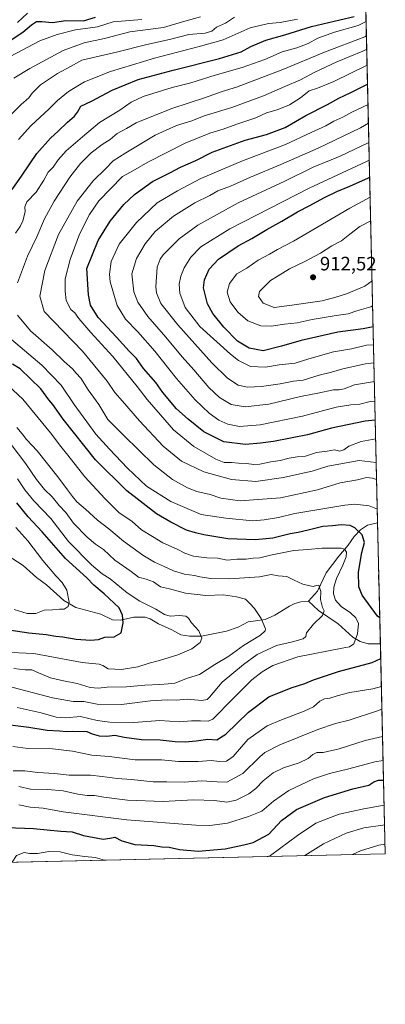
# Model space of a CAD drawing. Units: metres. Extents: x 654893 to 658350, y 4744055 to 4746446.
# Drawn here: x 658162 to 658350, y 4744055 to 4744562 of the extents above; entities that cross this region are included whole.
import ezdxf

# ---------------------------------------------------------------- set-up
doc = ezdxf.new("R2010")
doc.units = ezdxf.units.M
doc.header["$MEASUREMENT"] = 0
for name, color, linetype, lineweight in [('Arbolado forestal CxS', 92, 'Continuous', 0), ('Comarca CxS', 21, 'Continuous', 0), ('Comunidad Autónoma CxS', 142, 'Continuous', 0), ('Corriente natural lineal', 142, 'Continuous', 13), ('Curva de nivel maestra', 30, 'Continuous', 30), ('Curva de nivel normal', 30, 'Continuous', 0), ('Entidad de ámbito territorial CxS', 92, 'Continuous', 0), ('Municipio CxS', 4, 'Continuous', 0), ('Provincia CxS', 1, 'Continuous', 0), ('Punto de cota en terreno', 7, 'Continuous', 0), ('Rótulo de punto de cota en terreno', 7, 'Continuous', 0), ('Suelo desnudo CxS', 253, 'Continuous', 0)]:
    doc.layers.add(name, color=color, linetype=linetype, lineweight=lineweight)
doc.styles.add('Style-Arial', font='txt')

# ---------------------------------------------------------------- blocks, each defined once
blk = doc.blocks.new('*U17')
at = {"layer": 'Arbolado forestal CxS', "color": 92, "linetype": 'Continuous', "lineweight": 0}
blk.add_polyline3d([(658333.9795000004, 4744848.3123, 921.0930999999982), (658350.4699999997, 4744133.01, 891.0684999999941), (657629.5833000002, 4744116.5996, 762.6306000000042)], dxfattribs=at)
blk = doc.blocks.new('5PATER')
at = {"layer": 'Suelo desnudo CxS', "linetype": 'Continuous', "lineweight": 0}
h = blk.add_hatch(color=51, dxfattribs=at)
edge = h.paths.add_edge_path()
edge.add_ellipse((0, 0), major_axis=(-0.1095731443231308, -0.1110710700762829), ratio=0.9994222409660322, start_angle=0, end_angle=360)

msp = doc.modelspace()

# ---------------------------------------------------------------- linework, layer by layer
at = {"layer": 'Arbolado forestal CxS', "color": 92, "linetype": 'Continuous', "lineweight": 0, "extrusion": (-0.0002186911582494372, 0.009486154710994949, 0.999954981508156), "elevation": 45714.0934166701, "flags": 128}
msp.add_lwpolyline([(658340.5893367796, 4744348.804009015), (658346.7156882193, 4744083.073552586)], dxfattribs=at)
at = {"layer": 'Arbolado forestal CxS', "color": 92, "linetype": 'Continuous', "lineweight": 0, "extrusion": (0.001985714052134984, -0.08613242236994588, 0.9962817185697972), "elevation": -406481.3045812733, "flags": 128}
msp.add_lwpolyline([(767518.7195669753, 4710363.292709248), (767518.7195669754, 4710300.790466825)], dxfattribs=at)
at = {"layer": 'Arbolado forestal CxS', "color": 92, "linetype": 'Continuous', "lineweight": 0, "extrusion": (-0.008615845507330229, 0.3737254049203323, 0.9274993740824452), "elevation": 1768157.249694981, "flags": 128}
msp.add_lwpolyline([(-767517.5240905907, -4384721.469272268), (-767517.5240905907, -4384604.992754636)], dxfattribs=at)
at = {"layer": 'Arbolado forestal CxS', "color": 92, "linetype": 'Continuous', "lineweight": 0, "extrusion": (-0.05828770060971475, -0.001326873482582076, 0.9982989448879496), "elevation": -43779.04663706339, "flags": 128}
msp.add_lwpolyline([(-4727921.313680925, 764897.1163765286), (-4727921.313680925, 764707.72925001)], dxfattribs=at)
at = {"layer": 'Comarca CxS', "color": 21, "linetype": 'Continuous', "lineweight": 0, "flags": 128}
msp.add_lwpolyline([(655044.4111793409, 4744057.7503097), (654945.1200011773, 4744055.489982542), (654941.2451234143, 4744227.372575675), (654930.984500001, 4744682.516899999), (654929.5776568372, 4744744.920362552), (654927.0887000001, 4744855.323899999), (654919.8676457463, 4745175.638952364), (654918.4231999998, 4745239.711300001), (654916.3281000005, 4745332.645800001), (654892.9700011784, 4746368.769982519), (655294.7276999992, 4746377.918899999), (655328.6736515856, 4746378.691904207), (658297.1400012022, 4746446.289982521), (658325.8426549146, 4745201.263266252), (658350.4700012037, 4744133.009982543), (655102.9744977815, 4744059.083440449)], close=True, dxfattribs=at)
at = {"layer": 'Comunidad Autónoma CxS', "color": 142, "linetype": 'Continuous', "lineweight": 0, "flags": 128}
msp.add_lwpolyline([(655044.4111793409, 4744057.7503097), (654945.1200011773, 4744055.489982542), (654941.2451234143, 4744227.372575675), (654930.984500001, 4744682.516899999), (654929.5776568372, 4744744.920362552), (654927.0887000001, 4744855.323899999), (654919.8676457463, 4745175.638952364), (654918.4231999998, 4745239.711300001), (654916.3281000005, 4745332.645800001), (654892.9700011784, 4746368.769982519), (655294.7276999992, 4746377.918899999), (655328.6736515856, 4746378.691904207), (658297.1400012022, 4746446.289982521), (658325.8426549146, 4745201.263266252), (658350.4700012037, 4744133.009982543), (655102.9744977815, 4744059.083440449)], close=True, dxfattribs=at)
at = {"layer": 'Corriente natural lineal', "color": 142, "linetype": 'Continuous', "lineweight": 13}
for points in [[(658346.5449000001, 4744303.2665, 852.9116000000067), (658341.3283000002, 4744302.196599999, 851.6111999999995), (658337.6765000002, 4744299.6512, 849.8647999999957), (658334.5228000004, 4744296.309900001, 847.9738999999972), (658331.3971999995, 4744291.8058, 845.982600000003), (658326.5429999996, 4744286.252800001, 843.9906999999948), (658319.9982000003, 4744277.529800001, 841.716499999995), (658315.5762, 4744268.191500001, 839.6138000000066), (658311, 4744263, 838.4167000000016)], [(658311, 4744263, 838.4167000000016), (658306.9529999997, 4744262.6985, 837.9299000000028), (658303.9774000002, 4744261.7676, 837.5507000000072), (658301.2220000002, 4744260.4641, 837.1085000000021), (658293.6288000002, 4744255.758099999, 835.6425000000019), (658288.7324000001, 4744253.646000001, 834.8619000000036), (658279.9220000004, 4744252.383199999, 833.4551000000066), (658274.7142000003, 4744249.688200001, 832.3852999999945), (658268.7529999996, 4744247.5876, 831.220100000006), (658255.9230000004, 4744245.0711, 829.7571000000025), (658249.6842999998, 4744244.9715, 829.1227999999975), (658245.3112000005, 4744245.705499999, 828.6603999999934), (658240.6923000002, 4744248.2455, 828.3227000000044), (658233.7779000001, 4744251.2941, 828.0123000000021), (658229.4729000004, 4744253.9188, 827.6266999999935), (658226.8776000004, 4744254.743600001, 827.2739000000003), (658221.1196, 4744254.764699999, 825.9241999999941), (658214.2643999998, 4744253.212400001, 824.2755000000034), (658210.2050999999, 4744253.477600001, 823.6404999999941), (658204.0926000001, 4744256.380000001, 822.7902999999933), (658191.2942000005, 4744259.707900001, 820.6291999999958), (658185.1826, 4744263.440500001, 819.1514000000025), (658176.2292999999, 4744271.4167, 817.2008999999962), (658171.0678000003, 4744275.169600001, 816.678700000004), (658164.2214000003, 4744281.432700001, 815.6076999999932), (658155.8797000004, 4744286.717, 814.4640000000073)], [(658347.9801000003, 4744241.0132, 847.5267000000023), (658341.7175000003, 4744241.1228, 846.1101999999955), (658337.6282000003, 4744242.240499999, 845.0246000000043), (658333.7309999998, 4744244.488700001, 843.983600000007), (658326.2313999999, 4744251.420499999, 841.6778999999952), (658316.1383999997, 4744258.295700001, 839.0659000000015), (658311, 4744263, 838.4167000000016)]]:
    msp.add_polyline3d(points, dxfattribs=at)
at = {"layer": 'Curva de nivel maestra', "color": 30, "linetype": 'Continuous', "lineweight": 30, "flags": 128}
for points, elevation in [([(658156.4299999997, 4744550.9801), (658163.9699999997, 4744555.850099999), (658168.4600000001, 4744559.7501), (658171.0700000003, 4744561.4001), (658173.8200000003, 4744561.470100001), (658179.2000000002, 4744560.920100001), (658186.1799999997, 4744561.9001), (658195.2599999999, 4744561.780099999), (658201.3700000001, 4744563.6801)], 825), ([(658158.4600000001, 4744474.960100001), (658163.6200000001, 4744482.270099999), (658171.2800000003, 4744493.420100001), (658178.2699999996, 4744501.4101), (658182.1900000004, 4744504.9001), (658186.9900000002, 4744509.640100001), (658190.6699999999, 4744512.690099999), (658192.1600000003, 4744514.6801), (658193.8799999999, 4744517.890100001), (658199.3899999997, 4744520.420100001), (658210.04, 4744525.9901), (658223.3200000003, 4744531.530099999), (658241.3200000003, 4744536.440099999), (658265.1500000004, 4744542.380100001), (658276.3600000005, 4744545.860099999), (658281.3200000003, 4744548.4801), (658289.0199999996, 4744551.800100001), (658298.75, 4744554.5601), (658312.5800000001, 4744558.880100001), (658327.0099999999, 4744562.300100001), (658334.4800000006, 4744563.970100001)], 850), ([(658345.3235999999, 4744356.2456), (658340.1500000004, 4744355.6801), (658322.8200000003, 4744352.0001), (658310.5199999996, 4744348.5801), (658292.9699999997, 4744345.1801), (658286.1900000004, 4744344.360099999), (658278.4800000006, 4744343.700099999), (658267.4299999997, 4744345.120100001), (658257.1500000004, 4744350.220100001), (658249.0700000003, 4744356.7601), (658243.0300000003, 4744362.0601), (658236.1100000005, 4744370.470100001), (658232.3700000001, 4744375.620100001), (658226.1399999997, 4744382.8301), (658222.5, 4744387.880100001), (658218.7400000002, 4744391.7301), (658212.1600000003, 4744398.9901), (658202.7199999997, 4744409.0801), (658198.8300000001, 4744415.370100001), (658197.79, 4744420.780099999), (658196.9199999999, 4744434.1801), (658202.7100000001, 4744448.6501), (658208.9100000003, 4744458.550100001), (658216.0300000003, 4744467.200099999), (658221.3799999999, 4744472.280099999), (658230.7999999998, 4744479.120100001), (658239.6600000003, 4744483.5101), (658245.1900000004, 4744486.420100001), (658252.9900000002, 4744489.920100001), (658261.4800000006, 4744494.090100001), (658278.3200000003, 4744500.270099999), (658289.4299999997, 4744503.220100001), (658298.9600000001, 4744506.870100001), (658309.5499999998, 4744513.0701), (658320.6799999997, 4744518.670100001), (658326.54, 4744521.960100001), (658332.3700000001, 4744524.640100001), (658341.3361000001, 4744529.207400001)], 875), ([(658344.2171, 4744404.238700001), (658339.04, 4744403.270099999), (658326.0599999997, 4744401.460100001), (658307.1500000004, 4744397.140100001), (658297.1500000004, 4744394.3301), (658287.6500000004, 4744391.840100001), (658280.4500000002, 4744393.2601), (658274.4699999997, 4744396.8301), (658267.3499999996, 4744403.9801), (658261.7400000002, 4744411.1601), (658259.0700000003, 4744416.040100001), (658256.8799999999, 4744424.3201), (658257.4000000004, 4744428.5101), (658259.9100000003, 4744433.850099999), (658264.7199999997, 4744439.0001), (658274.7599999999, 4744445.940099999), (658281.7400000002, 4744449.700099999), (658289.5199999996, 4744454.4101), (658297.2400000002, 4744458.620100001), (658305.3799999999, 4744463.5001), (658311.6399999997, 4744466.610099999), (658318.9000000004, 4744470.720100001), (658325.4600000001, 4744473.940099999), (658332.2300000006, 4744476.610099999), (658341.8200000003, 4744480.9801), (658342.4419, 4744481.244000001)], 900), ([(658347.6710999999, 4744254.4154), (658346.4299999997, 4744255.370100001), (658338.5, 4744266.110099999), (658336.8799999999, 4744270.4101), (658336.6200000001, 4744277.9801), (658338.3499999996, 4744288.050100001), (658339.7699999996, 4744293.290100001), (658338.5199999996, 4744297.1801), (658334.8700000001, 4744300.720100001), (658332.3399999999, 4744302.040100001), (658327.7999999998, 4744302.370100001), (658323.2400000002, 4744301.7401), (658318.3200000003, 4744301.5101), (658310.8499999996, 4744299.520099999), (658305.6600000003, 4744298.3301), (658301.6100000005, 4744297.6801), (658292.6900000004, 4744295.4001), (658283.75, 4744294.550100001), (658269.5199999996, 4744295.1501), (658257.1500000004, 4744297.100099999), (658252.8200000003, 4744298.210100001), (658248.1500000004, 4744299.530099999), (658240.1500000004, 4744303.610099999), (658232.7599999999, 4744307.9301), (658217.4699999997, 4744319.780099999), (658201.4100000003, 4744335.770099999), (658184.7000000002, 4744356.7301), (658179.5, 4744364.200099999), (658177.3399999999, 4744366.700099999), (658173.3200000003, 4744372.350099999), (658162.6699999999, 4744382.6601), (658158.7800000003, 4744385.0601)], 850), ([(658156.8200000003, 4744248.2401), (658167.1200000001, 4744246.6801), (658176.04, 4744245.860099999), (658180.9100000003, 4744244.9801), (658184.6299999999, 4744244.620100001), (658191.3700000001, 4744243.520099999), (658198.8799999999, 4744242.9301), (658203.0099999999, 4744243.340100001), (658206.2300000006, 4744244.420100001), (658211.0700000003, 4744244.7301), (658214.6600000003, 4744246.7401), (658215.6600000003, 4744251.780099999), (658215.2000000002, 4744255.770099999), (658213.54, 4744259.5601), (658205.7999999998, 4744266.8301), (658200.4900000002, 4744271.190099999), (658196.9500000002, 4744274.9801), (658185.9400000004, 4744285.020099999), (658173.8799999999, 4744298.7501), (658166.7599999999, 4744306.460100001), (658160.8700000001, 4744313.600099999)], 825), ([(658157.5800000001, 4744199.270099999), (658167.0800000001, 4744198.110099999), (658176.5199999996, 4744196.550100001), (658182.8300000001, 4744196.200099999), (658186.54, 4744195.9101), (658189.54, 4744196.1801), (658196.8799999999, 4744195.890100001), (658199.75, 4744194.670100001), (658203.2199999997, 4744193.640100001), (658207.1799999997, 4744193.520099999), (658211.2800000003, 4744193.970100001), (658216.1799999997, 4744192.950099999), (658225.1200000001, 4744191.7401), (658234.6799999997, 4744191.630100001), (658242.4500000002, 4744190.720100001), (658247.4800000006, 4744190.5601), (658253.1799999997, 4744191.1501), (658259.1500000004, 4744191.9901), (658263.8399999999, 4744191.6601), (658268.5199999996, 4744194.550100001), (658280.1399999997, 4744205.870100001), (658290.5999999996, 4744213.8301), (658301.9900000002, 4744218.4801), (658309.0599999997, 4744220.620100001), (658313.54, 4744222.440099999), (658326.3899999997, 4744226.860099999), (658343.7599999999, 4744231.450099999), (658348.1513, 4744233.587900001)], 850), ([(658150.8200000003, 4744146.700099999), (658169.4800000006, 4744146.030099999), (658183.4800000006, 4744144.620100001), (658189.4500000002, 4744144.220100001), (658195.2100000001, 4744142.340100001), (658205.3300000001, 4744140.4801), (658208.8200000003, 4744140.960100001), (658211.3600000005, 4744141.520099999), (658214.8899999997, 4744139.590100001), (658221.5599999997, 4744137.8101), (658231.3899999997, 4744137.280099999), (658235.5700000003, 4744136.5801), (658239.2999999998, 4744136.380100001), (658244.6799999997, 4744135.110099999), (658254.2800000003, 4744134.4001), (658268.1399999997, 4744135.590100001), (658277.7599999999, 4744137.6501), (658282.4699999997, 4744138.840100001), (658290.4800000006, 4744143.0101), (658297.1500000004, 4744150.100099999), (658304.8200000003, 4744155.7401), (658319.1500000004, 4744162.0001), (658333.8200000003, 4744166.350099999), (658342.04, 4744168.220100001), (658344.5199999996, 4744169.970100001), (658346.9900000002, 4744170.800100001), (658349.5983999996, 4744170.817100001)], 875)]:
    msp.add_lwpolyline(points, dxfattribs=dict(at, elevation=elevation))
at = {"layer": 'Curva de nivel normal', "color": 30, "linetype": 'Continuous', "lineweight": 0, "flags": 128}
for points, elevation in [([(658166.4199999999, 4744565.730000001), (658161.2199999997, 4744560.9)], 820), ([(658272.8300000001, 4744563.600000001), (658268.2100000001, 4744560.609999999), (658263.6699999999, 4744558.560000001), (658261.2199999997, 4744556.460000001), (658257.8300000001, 4744555.449999999), (658249.4800000006, 4744554.789999999), (658240.1200000001, 4744552.26), (658227.1399999997, 4744549.430000001), (658212.8200000003, 4744545.74), (658194.4400000004, 4744541.49), (658188.8600000005, 4744538.4), (658181.7800000003, 4744534.710000001), (658173.1200000001, 4744528.730000001), (658168.7800000003, 4744524.51), (658167.0499999998, 4744522.180000001), (658163.0899999999, 4744518.640000001), (658154.5800000001, 4744510.029999999)], 840), ([(658225.2199999997, 4744562.480000001), (658210.4199999999, 4744561.300000001), (658202.3700000001, 4744558.609999999), (658191.0800000001, 4744557.109999999), (658181.7199999997, 4744554.680000001), (658172.8200000003, 4744551.460000001), (658157.4900000002, 4744543.32)], 830), ([(658255.4800000006, 4744563.789999999), (658246.0999999996, 4744561.230000001), (658236.3499999996, 4744558.24), (658219.1100000005, 4744556.029999999), (658205.9800000006, 4744552.619999999), (658195.5800000001, 4744550.390000001), (658184.7199999997, 4744546.5), (658167.54, 4744537.27), (658159.3399999999, 4744532.16)], 835), ([(658340.5925000003, 4744561.461800001), (658336.4800000006, 4744559.33), (658324.3700000001, 4744555.949999999), (658315.8200000003, 4744552.82), (658310.8200000003, 4744550.050000001), (658304.9000000004, 4744547.91), (658297.5, 4744545.74), (658288.5700000003, 4744541.92), (658276.7800000003, 4744537.810000001), (658263, 4744533.810000001), (658250.4400000004, 4744529.91), (658240.8200000003, 4744527.430000001), (658225.9500000002, 4744522.74), (658219.7000000002, 4744519.810000001), (658213.8600000005, 4744515.74), (658203.4100000003, 4744509.449999999), (658194.6699999999, 4744502.08), (658186.3600000005, 4744494.850000001), (658182.1600000003, 4744490.180000001), (658179.5899999999, 4744486.51), (658176.9699999997, 4744483.850000001), (658174.7699999996, 4744479.680000001), (658170.7999999998, 4744473.49), (658166, 4744468.630000001), (658165, 4744465.99), (658165.1500000004, 4744463.470000001), (658163.9800000006, 4744458.850000001), (658162.5599999997, 4744455.850000001), (658160.1799999997, 4744452.51)], 855), ([(658305.3700000001, 4744562.66), (658296.4600000001, 4744560.91), (658290.3799999999, 4744560.42), (658280.8899999997, 4744558.09), (658267, 4744551.970000001), (658255.4800000006, 4744548.74), (658231.8200000003, 4744542.609999999), (658209.1500000004, 4744535.76), (658195.8200000003, 4744530.42), (658187.4800000006, 4744525.359999999), (658181.8200000003, 4744520.83), (658177.4800000006, 4744516.4), (658168.1500000004, 4744507.65), (658161.8300000001, 4744500.619999999)], 845), ([(658340.7640000005, 4744554.022299999), (658339.8799999999, 4744553.51), (658319.2199999997, 4744545.65), (658297.7699999996, 4744536.779999999), (658273.9199999999, 4744527.600000001), (658266.5800000001, 4744525.369999999), (658257.5199999996, 4744522.16), (658240.5899999999, 4744516.609999999), (658222.2999999998, 4744509.279999999), (658217.2999999998, 4744506.279999999), (658212.6200000001, 4744503.84), (658209.0199999996, 4744500.730000001), (658204.8200000003, 4744498.060000001), (658199.2000000002, 4744493.779999999), (658193.6699999999, 4744488.26), (658188.2000000002, 4744481.199999999), (658180.1500000004, 4744468.9), (658175.1799999997, 4744459.859999999), (658171.2100000001, 4744450.539999999), (658166.4699999997, 4744440.689999999), (658161.2000000002, 4744426.800000001)], 860), ([(658340.9237000003, 4744547.098999999), (658338.9400000004, 4744546.140000001), (658325.4800000006, 4744540.600000001), (658314.1500000004, 4744535.33), (658306.8200000003, 4744531.390000001), (658298.8200000003, 4744528), (658287.8200000003, 4744523.140000001), (658271.4800000006, 4744517.07), (658257.2699999996, 4744512.859999999), (658250.9600000001, 4744510.26), (658243.0300000003, 4744507.880000001), (658232.0800000001, 4744502.859999999), (658217.0199999996, 4744493.850000001), (658210.4400000004, 4744489.76), (658206.5599999997, 4744485.5), (658200.2599999999, 4744479.430000001), (658191.9400000004, 4744468.850000001), (658182.4400000004, 4744451.850000001), (658175.4100000003, 4744433.180000001), (658172.7999999998, 4744420.09), (658175.0199999996, 4744412.180000001), (658194.6900000004, 4744391.710000001), (658207.4600000001, 4744376.24), (658211.3399999999, 4744370.380000001), (658215.2699999996, 4744366.029999999), (658224.0099999999, 4744355.82), (658236.1500000004, 4744342.74), (658245.6600000003, 4744335.08), (658257.0499999998, 4744329.560000001), (658271.3600000005, 4744325.730000001), (658283.8700000001, 4744324.640000001), (658298.1200000001, 4744326.66), (658308.0199999996, 4744328.960000001), (658312.8399999999, 4744329.859999999), (658320.8899999997, 4744332.470000001), (658336.9900000002, 4744335.5), (658345.8263999998, 4744334.432200001)], 865), ([(658341.1102999998, 4744539.001700001), (658323.9400000004, 4744530.5), (658315.6600000003, 4744527.029999999), (658311.2800000003, 4744525.67), (658306.8399999999, 4744522.039999999), (658301.1699999999, 4744518.480000001), (658294.8399999999, 4744515.980000001), (658289.4000000004, 4744514.480000001), (658283.8200000003, 4744511.75), (658274.1500000004, 4744508.539999999), (658267.1500000004, 4744505.930000001), (658260.25, 4744503.939999999), (658247.54, 4744498.779999999), (658228.25, 4744488.960000001), (658219.4800000006, 4744483.890000001), (658215.3200000003, 4744481.640000001), (658203.1500000004, 4744469.17), (658198.3200000003, 4744461.99), (658193.1799999997, 4744452), (658188.2800000003, 4744438.869999999), (658185.8600000005, 4744428.949999999), (658185.8600000005, 4744422.539999999), (658186.2300000006, 4744417.850000001), (658188.79, 4744413.109999999), (658190.7000000002, 4744411.4), (658192.8899999997, 4744408.439999999), (658198.9900000002, 4744401.34), (658210.2999999998, 4744388.960000001), (658222.8399999999, 4744373.560000001), (658227.9699999997, 4744366.779999999), (658234.8499999996, 4744358.880000001), (658241.5099999999, 4744351.140000001), (658251.9800000006, 4744342.550000001), (658263.2300000006, 4744336.09), (658267.6100000005, 4744334.449999999), (658271.4000000004, 4744334.439999999), (658274.9600000001, 4744333.99), (658279.0499999998, 4744333.91), (658282.8099999997, 4744333.350000001), (658285.9400000004, 4744333.560000001), (658291.5199999996, 4744334.74), (658296.3600000005, 4744335.5), (658301, 4744336.67), (658305.1500000004, 4744337.300000001), (658309.4500000002, 4744337.730000001), (658315.0099999999, 4744339.550000001), (658320.6100000005, 4744340.300000001), (658324.2599999999, 4744340.9), (658327.0099999999, 4744340.220000001), (658329.1500000004, 4744340.92), (658331.6399999997, 4744342.789999999), (658338.1200000001, 4744345.24), (658345.5460999999, 4744346.593800001)], 870), ([(658341.5795999998, 4744518.645400001), (658333.3399999999, 4744514.689999999), (658328.7000000002, 4744512.17), (658324.0800000001, 4744510.100000001), (658319.9199999999, 4744507.66), (658312.4000000004, 4744504.32), (658299.0999999996, 4744498.17), (658276.9600000001, 4744489.67), (658255.5300000003, 4744480.619999999), (658243.5199999996, 4744474.27), (658233.1200000001, 4744468.060000001), (658222.5199999996, 4744457.980000001), (658213.5599999997, 4744446.850000001), (658209.4800000006, 4744437.850000001), (658208.5700000003, 4744431.289999999), (658208.8600000005, 4744427.449999999), (658212.5599999997, 4744415.27), (658216.9000000004, 4744408.119999999), (658223.0999999996, 4744401.609999999), (658231.8399999999, 4744391.640000001), (658243.1399999997, 4744377.600000001), (658252.6399999997, 4744366.680000001), (658259.8099999997, 4744359.84), (658264.8399999999, 4744356.210000001), (658269.4299999997, 4744354.180000001), (658275.4800000006, 4744352.859999999), (658286.1600000003, 4744353.82), (658307.8700000001, 4744358.279999999), (658325.1600000003, 4744362.810000001), (658332.7800000003, 4744364.100000001), (658337.3600000005, 4744364.41), (658342.7199999997, 4744365.800000001), (658345.1003000002, 4744365.929)], 880), ([(658341.8003000002, 4744509.072100001), (658337.6500000004, 4744506.75), (658315.9900000002, 4744496.180000001), (658296.7599999999, 4744487.810000001), (658281.1399999997, 4744481.199999999), (658270.8499999996, 4744476.619999999), (658264.3200000003, 4744474.17), (658260.2199999997, 4744471.9), (658252.4800000006, 4744468.029999999), (658241.4800000006, 4744461.220000001), (658232.1500000004, 4744453.350000001), (658226.9900000002, 4744447.01), (658222.54, 4744439.42), (658220.1699999999, 4744431.49), (658221.0999999996, 4744422.289999999), (658223.1399999997, 4744416.92), (658228.4000000004, 4744409.529999999), (658237.5800000001, 4744398.880000001), (658245.9000000004, 4744388.77), (658251.9699999997, 4744382.029999999), (658259.7599999999, 4744372.960000001), (658265.2000000002, 4744367.84), (658271.1699999999, 4744364.34), (658278.4400000004, 4744362.99), (658290.5599999997, 4744364.380000001), (658306.8200000003, 4744368.4), (658315.8200000003, 4744370.039999999), (658323.75, 4744371.810000001), (658326.8200000003, 4744371.890000001), (658329.29, 4744372.32), (658334.6500000004, 4744374.42), (658344.8655000003, 4744376.115300001)], 885), ([(658342.0297999998, 4744499.116900001), (658327.2000000002, 4744492.16), (658313.3700000001, 4744486.380000001), (658298.7800000003, 4744479.230000001), (658274.79, 4744468), (658253.9800000006, 4744456.59), (658244.3899999997, 4744449.619999999), (658236.1299999999, 4744441.26), (658234.5899999999, 4744439.140000001), (658233.1900000004, 4744434.890000001), (658232.3600000005, 4744424.859999999), (658232.7699999996, 4744421.710000001), (658234.9600000001, 4744416.180000001), (658243.7300000006, 4744405.180000001), (658261.29, 4744385.779999999), (658269.3600000005, 4744377.850000001), (658274.8200000003, 4744374.279999999), (658279.6600000003, 4744373.17), (658286.8499999996, 4744373.470000001), (658296.4100000003, 4744374.9), (658303.1699999999, 4744376.279999999), (658308.2400000002, 4744376.74), (658316.4800000006, 4744379.380000001), (658322.8200000003, 4744380.869999999), (658328.7000000002, 4744382.66), (658340.3399999999, 4744385.17), (658344.6436000002, 4744385.739499999)], 890), ([(658344.4314000001, 4744394.942700001), (658340.8200000003, 4744394.720000001), (658333.1399999997, 4744392.970000001), (658323.7999999998, 4744391.430000001), (658311.1399999997, 4744387.83), (658304.1500000004, 4744385.57), (658295.8200000003, 4744384.640000001), (658288.8200000003, 4744383.4), (658281.0899999999, 4744383.82), (658275, 4744386.91), (658270.8200000003, 4744390.08), (658255.0300000003, 4744404.439999999), (658247.5199999996, 4744414.130000001), (658244.7100000001, 4744421.5), (658244.3799999999, 4744426.230000001), (658245.2400000002, 4744430.390000001), (658246.9600000001, 4744434.560000001), (658250.4400000004, 4744440.029999999), (658255.6600000003, 4744445.4), (658270.5199999996, 4744454.600000001), (658311.3200000003, 4744475.66), (658340.54, 4744489.230000001), (658342.2390000002, 4744490.0426)], 895), ([(658343.9693999998, 4744414.9856), (658343.0999999996, 4744414.609999999), (658335.8799999999, 4744412.42), (658331.4199999999, 4744410.869999999), (658325.2199999997, 4744410.050000001), (658312.8200000003, 4744407.930000001), (658305.0999999996, 4744406.26), (658298.6200000001, 4744405.619999999), (658291.7800000003, 4744404.51), (658286.4900000002, 4744404.789999999), (658279.7199999997, 4744407.350000001), (658274.5899999999, 4744411.76), (658270.6799999997, 4744417.119999999), (658269.1600000003, 4744422.02), (658270.3899999997, 4744426.51), (658274.0499999998, 4744431.480000001), (658279.2599999999, 4744434.51), (658285.1500000004, 4744438.51), (658290.8200000003, 4744441.600000001), (658294.9400000004, 4744444.100000001), (658303.2999999998, 4744448.4), (658332.2300000006, 4744465.34), (658342.6771000001, 4744471.039799999)], 905), ([(658343.6703000005, 4744427.960300001), (658340.0199999996, 4744425.24), (658330.4800000006, 4744421.17), (658325.0700000003, 4744419.529999999), (658318, 4744417.619999999), (658302.4699999997, 4744415.380000001), (658293.3200000003, 4744414.220000001), (658287.7100000001, 4744416.359999999), (658285.1699999999, 4744419.84), (658285.7400000002, 4744422.41), (658288.8200000003, 4744425.480000001), (658291.4800000006, 4744428.17), (658295.3899999997, 4744430.460000001), (658301.1100000005, 4744434.060000001), (658309.1299999999, 4744437.789999999), (658317.0999999996, 4744442.100000001), (658323, 4744445.91), (658327.8799999999, 4744448.529999999), (658332.2999999998, 4744452.02), (658337.4100000003, 4744455.960000001), (658342.9600999998, 4744458.763900001)], 910), ([(658161.3300000001, 4744410.310000001), (658167.9900000002, 4744402.189999999), (658179.0899999999, 4744392.4), (658185.2999999998, 4744386.4), (658189.6399999997, 4744382.539999999), (658191.5, 4744380.33), (658193.7699999996, 4744377.789999999), (658197.6200000001, 4744371.859999999), (658203.0999999996, 4744364.17), (658207.6799999997, 4744356.600000001), (658215.9000000004, 4744348.25), (658231.4699999997, 4744333.17), (658241.0199999996, 4744325.720000001), (658248.6600000003, 4744321.350000001), (658253.4699999997, 4744319.5), (658260.3600000005, 4744318.01), (658265.8200000003, 4744315.99), (658275.8600000005, 4744314.75), (658296.5, 4744316.210000001), (658315.5099999999, 4744320.34), (658327.25, 4744323.880000001), (658336.1799999997, 4744325.5), (658340.8200000003, 4744326.640000001), (658343.8099999997, 4744326.310000001), (658346.0296, 4744325.6205)], 860), ([(658153.6799999997, 4744401.51), (658173.8300000001, 4744384.51), (658183.7000000002, 4744374.180000001), (658190.4900000002, 4744364.199999999), (658201.5899999999, 4744348.99), (658208.6399999997, 4744341.34), (658217.79, 4744331.49), (658227.5700000003, 4744322.27), (658240.1799999997, 4744314.26), (658255.8300000001, 4744307.710000001), (658268.4400000004, 4744305.730000001), (658282.2999999998, 4744304.390000001), (658288.0999999996, 4744304.800000001), (658295.4800000006, 4744306.140000001), (658303.8600000005, 4744308.16), (658311.1799999997, 4744309.289999999), (658329.7300000006, 4744312.430000001), (658334.7400000002, 4744312.890000001), (658342.1200000001, 4744312.140000001), (658346.3810000002, 4744310.378799999)], 855), ([(658156.54, 4744374.050000001), (658164.04, 4744367.060000001), (658178.29, 4744349.710000001), (658183.6299999999, 4744342.550000001), (658187.2100000001, 4744338.25), (658195.9100000003, 4744326.949999999), (658206.2000000002, 4744315.83), (658213.3600000005, 4744308.58), (658220.2100000001, 4744304.07), (658225.0899999999, 4744299.82), (658230.7300000006, 4744296.220000001), (658236.0499999998, 4744293.060000001), (658243.4299999997, 4744289.850000001), (658247.3700000001, 4744287.640000001), (658251.7599999999, 4744286.180000001), (658258.6799999997, 4744285.390000001), (658264.3200000003, 4744285.08), (658269.1600000003, 4744284.140000001), (658274.04, 4744284.689999999), (658278.8300000001, 4744284.720000001), (658282.4699999997, 4744285.210000001), (658285.9800000006, 4744285.34), (658291.4100000003, 4744286.689999999), (658303.3600000005, 4744289.060000001), (658310.54, 4744289.539999999), (658318.0800000001, 4744290.300000001), (658327.7699999996, 4744290.24), (658329.4699999997, 4744289.730000001), (658330.54, 4744288.27), (658330.2999999998, 4744285.850000001), (658328.7000000002, 4744281.470000001), (658325.4100000003, 4744274.66), (658323.9500000002, 4744270.220000001), (658323.8600000005, 4744266.789999999), (658324.9000000004, 4744263.59), (658327.7400000002, 4744260.199999999), (658332.5499999998, 4744256.949999999), (658335.3700000001, 4744254.5), (658336.6399999997, 4744251.449999999), (658336.1500000004, 4744246.15), (658334.3300000001, 4744241.060000001), (658332.04, 4744239.529999999), (658328.3099999997, 4744238.77), (658305.4800000006, 4744234.380000001), (658292.5700000003, 4744229.890000001), (658287.1500000004, 4744226.640000001), (658281.8499999996, 4744222.470000001), (658272.1500000004, 4744212.890000001), (658261.8200000003, 4744202.230000001), (658259.3600000005, 4744201.17), (658255.4800000006, 4744201.430000001), (658250.8200000003, 4744201.460000001), (658244.4900000002, 4744200.84), (658234.5, 4744201.550000001), (658221.1200000001, 4744200.57), (658208.8099999997, 4744200.67), (658202.2100000001, 4744201.630000001), (658193.7100000001, 4744203.66), (658185.9800000006, 4744203.039999999), (658181.1200000001, 4744203.24), (658173.4299999997, 4744205.460000001), (658161.0300000003, 4744208.350000001)], 845), ([(658160.9500000002, 4744352.49), (658163.7300000006, 4744349.140000001), (658165.9100000003, 4744346.27), (658171.3200000003, 4744340.350000001), (658182.0499999998, 4744327.08), (658186.9699999997, 4744320.33), (658189.6200000001, 4744316.980000001), (658191.7400000002, 4744314.100000001), (658196.2599999999, 4744310.380000001), (658202.3799999999, 4744304.76), (658208.2000000002, 4744300.32), (658215.8700000001, 4744293.9), (658225.7400000002, 4744286.77), (658231.6799999997, 4744283.039999999), (658236.3099999997, 4744281.01), (658241.4500000002, 4744278.57), (658247.1799999997, 4744276.92), (658252.3700000001, 4744276.279999999), (658255.1100000005, 4744275.5), (658260.6799999997, 4744274.710000001), (658270.3799999999, 4744274.58), (658285.7100000001, 4744275.58), (658291.7599999999, 4744276.789999999), (658295.2800000003, 4744276.130000001), (658299.7999999998, 4744275.720000001), (658303.5199999996, 4744273.789999999), (658308.0800000001, 4744271.720000001), (658311.6399999997, 4744270.99), (658313.3099999997, 4744270.51), (658315.0099999999, 4744271.15), (658316.2400000002, 4744271.189999999), (658317.3099999997, 4744268.060000001), (658317.2100000001, 4744263.9), (658318.1399999997, 4744259.83), (658319.0099999999, 4744258.02), (658318.1699999999, 4744255.699999999), (658313.4900000002, 4744251.24), (658309.9199999999, 4744246.800000001), (658309.5599999997, 4744244.850000001), (658308.25, 4744243.640000001), (658302.8200000003, 4744242.15), (658294.4800000006, 4744240.199999999), (658284.4800000006, 4744235.58), (658277.4800000006, 4744230.350000001), (658266.54, 4744221.26), (658260.0300000003, 4744213.52), (658258.8200000003, 4744212.33), (658256.0099999999, 4744211.810000001), (658248.6299999999, 4744212.529999999), (658242.9600000001, 4744212.029999999), (658238.4000000004, 4744212.27), (658229.6600000003, 4744211.730000001), (658214.8099999997, 4744209.76), (658202.3099999997, 4744209.970000001), (658195.3300000001, 4744211.300000001), (658189.8799999999, 4744211.430000001), (658179.3300000001, 4744213.17), (658155.8200000003, 4744219.480000001)], 840), ([(658158, 4744343.699999999), (658165.5899999999, 4744333.76), (658171, 4744325.59), (658175.1200000001, 4744320.439999999), (658179.0800000001, 4744316.699999999), (658182.7199999997, 4744312.24), (658186.0700000003, 4744308.689999999), (658190.1200000001, 4744303.180000001), (658197.0499999998, 4744296.01), (658201.3700000001, 4744292.4), (658205.4600000001, 4744289.59), (658211.4100000003, 4744284.09), (658219.7100000001, 4744278.25), (658223.54, 4744275.41), (658227.3799999999, 4744274.41), (658231.1500000004, 4744272.9), (658234.8600000005, 4744270.4), (658239.5, 4744269.32), (658247.6399999997, 4744267.16), (658258.1399999997, 4744265.960000001), (658267.3200000003, 4744266.350000001), (658273.8799999999, 4744265.24), (658278.6200000001, 4744263.980000001), (658280.7400000002, 4744261.77), (658283.2199999997, 4744259.289999999), (658286.6900000004, 4744254.15), (658288.79, 4744248.850000001), (658288.7100000001, 4744247.689999999), (658286.3399999999, 4744245.51), (658277.4800000006, 4744240.180000001), (658269.9199999999, 4744234.66), (658262.79, 4744230.449999999), (658254.8700000001, 4744225.279999999), (658248.6600000003, 4744223.300000001), (658242.1500000004, 4744220.859999999), (658238.8200000003, 4744220.480000001), (658234.4500000002, 4744220.039999999), (658226.7599999999, 4744219.75), (658217.2999999998, 4744219), (658207.4500000002, 4744218.82), (658202.7999999998, 4744218.17), (658198.5800000001, 4744218.600000001), (658192, 4744220.689999999), (658184.9299999997, 4744221.960000001), (658178.2400000002, 4744223.600000001), (658172.0599999997, 4744226.09), (658168.6799999997, 4744227.600000001), (658165.1399999997, 4744227.720000001), (658159.4000000004, 4744228.32)], 835), ([(658161.2100000001, 4744326.050000001), (658164.9800000006, 4744320.369999999), (658169.7199999997, 4744314.74), (658178.3399999999, 4744305.52), (658187.4800000006, 4744293.720000001), (658199.3300000001, 4744281.689999999), (658204.8399999999, 4744277.140000001), (658208.8799999999, 4744274.57), (658217.7000000002, 4744267.25), (658224.2000000002, 4744263.050000001), (658232.4800000006, 4744258.980000001), (658236.9000000004, 4744256.16), (658239.7699999996, 4744255.359999999), (658244.4900000002, 4744255.680000001), (658247.9500000002, 4744255.310000001), (658249.3200000003, 4744254.199999999), (658250.79, 4744251.789999999), (658254.5099999999, 4744247.699999999), (658256.1399999997, 4744243.92), (658255.3099999997, 4744241.75), (658250.8700000001, 4744238.52), (658243.7400000002, 4744235.439999999), (658234.3799999999, 4744232.52), (658228.9500000002, 4744231.109999999), (658223.2300000006, 4744229.130000001), (658214.79, 4744227.82), (658207.8399999999, 4744228.199999999), (658205.1799999997, 4744229.880000001), (658203.2199999997, 4744230.58), (658194.4800000006, 4744231.51), (658169.75, 4744236.119999999), (658154, 4744236.699999999)], 830), ([(658160.3399999999, 4744301.01), (658166.6100000005, 4744294.039999999), (658174.2300000006, 4744283.930000001), (658180.9699999997, 4744276), (658184.2300000006, 4744272.600000001), (658186.6100000005, 4744268.640000001), (658187.8799999999, 4744262.480000001), (658187.3300000001, 4744260.25), (658185.2400000002, 4744258.949999999), (658182.8399999999, 4744258.84), (658179.2400000002, 4744258.539999999), (658175.04, 4744258.380000001), (658170.6200000001, 4744256.630000001), (658166.3099999997, 4744256.619999999), (658159.4800000006, 4744258.810000001)], 820), ([(658347.1045000004, 4744278.996099999), (658346.9699999997, 4744274.51), (658347.2278000005, 4744273.6459)], 855), ([(658348.4863999998, 4744219.051200001), (658344.0999999996, 4744217.84), (658332.3099999997, 4744215.960000001), (658325.6600000003, 4744214.359999999), (658321.8700000001, 4744213.02), (658319.2400000002, 4744212.720000001), (658316.8200000003, 4744211.5), (658313.4800000006, 4744208.66), (658308.8200000003, 4744206.369999999), (658297.1200000001, 4744201.869999999), (658289.7100000001, 4744198.9), (658279.79, 4744191.779999999), (658272.1500000004, 4744183.07), (658268.8399999999, 4744180.66), (658265.2599999999, 4744180.529999999), (658260.8700000001, 4744180.939999999), (658254.2599999999, 4744180.460000001), (658244.1500000004, 4744180.51), (658235.3799999999, 4744181.42), (658221.7999999998, 4744181.41), (658208.3899999997, 4744183.08), (658199.4299999997, 4744183.699999999), (658189.4800000006, 4744185.810000001), (658179.1900000004, 4744187), (658166.6600000003, 4744187.17), (658158.8200000003, 4744188.119999999)], 855), ([(658348.7528999997, 4744207.4912), (658346.4800000006, 4744206.619999999), (658331.8200000003, 4744201.83), (658324.8200000003, 4744200.100000001), (658315.7599999999, 4744197.02), (658296.1399999997, 4744189.01), (658288.5700000003, 4744185.08), (658285.9800000006, 4744182.939999999), (658277.1699999999, 4744174.24), (658268.9500000002, 4744169.800000001), (658263.9000000004, 4744169.939999999), (658255.9699999997, 4744170.560000001), (658246.9500000002, 4744169.9), (658238.0599999997, 4744170.060000001), (658231.0099999999, 4744170.060000001), (658219.9600000001, 4744171.210000001), (658212.4800000006, 4744171.730000001), (658204.8399999999, 4744172.76), (658198.8300000001, 4744173.52), (658187.7699999996, 4744173.5), (658180.3200000003, 4744174.25), (658171.7800000003, 4744174.9), (658165.0199999996, 4744175.67), (658159.1200000001, 4744175.730000001)], 860), ([(658349.0807999996, 4744193.2707), (658340.1299999999, 4744191.34), (658326.7100000001, 4744187.029999999), (658318.4800000006, 4744185.039999999), (658315.2199999997, 4744185.050000001), (658313.1500000004, 4744184.130000001), (658310.8200000003, 4744181.949999999), (658306.1500000004, 4744179.800000001), (658298.1500000004, 4744177.300000001), (658292.8200000003, 4744174.710000001), (658287.5800000001, 4744170.460000001), (658283.8600000005, 4744166.560000001), (658280.2400000002, 4744163.9), (658273.8200000003, 4744160.57), (658268.8700000001, 4744159.619999999), (658262.6900000004, 4744160.4), (658251.7300000006, 4744160.699999999), (658236.2599999999, 4744159.810000001), (658217.7999999998, 4744160.539999999), (658205.6100000005, 4744162.140000001), (658200.8499999996, 4744163), (658197.1500000004, 4744162.960000001), (658192.3799999999, 4744163.65), (658184.7400000002, 4744165.310000001), (658176.6799999997, 4744166.07), (658167.9400000004, 4744166.310000001), (658161.8899999997, 4744167.550000001)], 865), ([(658349.3633000003, 4744181.0141), (658345.1299999999, 4744180.32), (658331.6299999999, 4744176.640000001), (658321.7400000002, 4744174.32), (658313.4800000006, 4744171.51), (658300.7699999996, 4744165.57), (658292.9199999999, 4744160.02), (658286.8899999997, 4744154.939999999), (658280.0999999996, 4744152.220000001), (658269.2800000003, 4744148.730000001), (658260.2300000006, 4744147.609999999), (658253, 4744147.689999999), (658217.5199999996, 4744150.369999999), (658184.79, 4744154.529999999), (658174.5300000003, 4744156.51), (658167.7599999999, 4744156.9), (658161.9299999997, 4744158.17)], 870), ([(658349.8930000003, 4744158.0404), (658339.4600000001, 4744156.17), (658326.7599999999, 4744153.42), (658314.7699999996, 4744148.800000001), (658305.3300000001, 4744142.350000001), (658291.3399999999, 4744132.15), (658290.2843000004, 4744131.640000001)], 880), ([(658350.1256999997, 4744147.943800001), (658349.1399999997, 4744147.730000001), (658339.4699999997, 4744146.359999999), (658330.4199999999, 4744143.59), (658318.6399999997, 4744138.039999999), (658309.0329999998, 4744132.0668)], 885), ([(658206.0640000004, 4744129.722800001), (658201.2199999997, 4744131.130000001), (658195.9800000006, 4744131.57), (658189.4600000001, 4744132.5), (658183.2199999997, 4744133.949999999), (658177.3300000001, 4744134.15), (658171.5300000003, 4744133.16), (658167.4500000002, 4744133.140000001), (658164.7000000002, 4744133.699999999), (658160.7000000002, 4744132.07), (658158.4868999999, 4744128.639799999)], 880), ([(658350.3569999998, 4744137.909499999), (658347.0899999999, 4744137.430000001), (658337.7000000002, 4744134.460000001), (658333.681, 4744132.627900001)], 890)]:
    msp.add_lwpolyline(points, dxfattribs=dict(at, elevation=elevation))
at = {"layer": 'Entidad de ámbito territorial CxS', "color": 92, "linetype": 'Continuous', "lineweight": 0, "flags": 128}
msp.add_lwpolyline([(658325.8426549146, 4745201.263266252), (658350.4700012037, 4744133.009982543), (655102.9744977815, 4744059.083440449)], dxfattribs=at)
at = {"layer": 'Municipio CxS', "color": 4, "linetype": 'Continuous', "lineweight": 0, "flags": 128}
msp.add_lwpolyline([(658325.8426549146, 4745201.263266252), (658350.4700012037, 4744133.009982543), (655102.9744977815, 4744059.083440449)], dxfattribs=at)
at = {"layer": 'Provincia CxS', "color": 1, "linetype": 'Continuous', "lineweight": 0, "flags": 128}
msp.add_lwpolyline([(655044.4111793409, 4744057.7503097), (654945.1200011773, 4744055.489982542), (654941.2451234143, 4744227.372575675), (654930.984500001, 4744682.516899999), (654929.5776568372, 4744744.920362552), (654927.0887000001, 4744855.323899999), (654919.8676457463, 4745175.638952364), (654918.4231999998, 4745239.711300001), (654916.3281000005, 4745332.645800001), (654892.9700011784, 4746368.769982519), (655294.7276999992, 4746377.918899999), (655328.6736515856, 4746378.691904207), (658297.1400012022, 4746446.289982521), (658325.8426549146, 4745201.263266252), (658350.4700012037, 4744133.009982543), (655102.9744977815, 4744059.083440449)], close=True, dxfattribs=at)

# ---------------------------------------------------------------- block references
at = {"layer": 'Arbolado forestal CxS', "color": 92, "linetype": 'Continuous', "lineweight": 0}
msp.add_blockref('*U17', (0, 0), dxfattribs=at)
at = {"layer": 'Punto de cota en terreno', "color": 7, "linetype": 'Continuous', "lineweight": 0, "xscale": 10, "yscale": 10, "zscale": 10}
msp.add_blockref('5PATER', (658313.3099999997, 4744429.74, 912.5200000000042), dxfattribs=at)

# ---------------------------------------------------------------- texts
at = {"layer": 'Rótulo de punto de cota en terreno', "color": 7, "linetype": 'Continuous', "lineweight": 0, "style": 'Style-Arial'}
msp.add_text('912,52', height=7.000000000000002, dxfattribs=at).set_placement((658316.8378, 4744433.2678))

doc.saveas('drawing.dxf')
